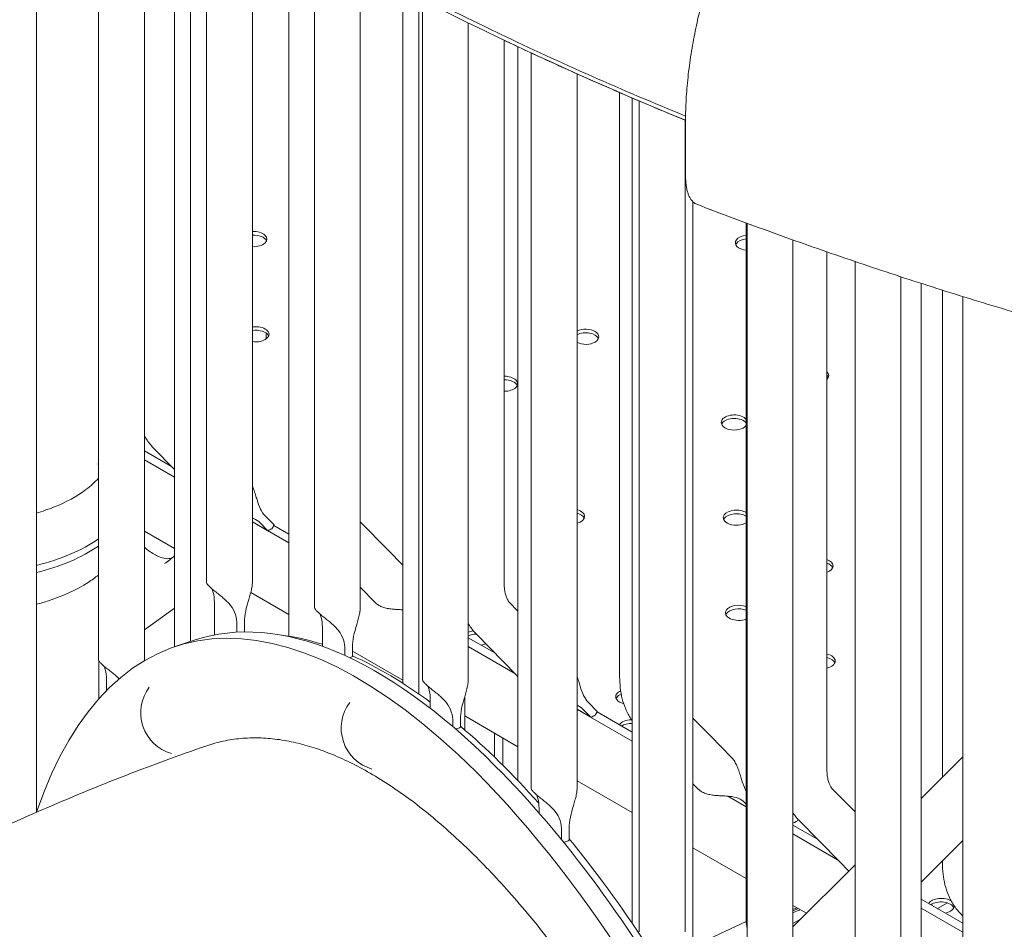
# Model space of a CAD drawing. Units: millimetres. Extents: x -16381 to 50577, y -2244 to 31504.
# Drawn here: x -9192 to -8741, y 23476 to 23891 of the extents above; entities that cross this region are included whole.
import ezdxf

# ---------------------------------------------------------------- set-up
doc = ezdxf.new("R2010")
doc.units = ezdxf.units.MM

# ---------------------------------------------------------------- blocks, each defined once
blk = doc.blocks.new('A$C36352C69')
at = {"color": 0, "linetype": 'Continuous', "lineweight": 0, "extrusion": (-5.55112e-17, 0.816497, 0.57735)}
for p, q in [((9710.5, 60274.8), (9710.5, 60753.73)), ((9738.85, 60733.68), (9738.85, 60344.73)), ((9759.85, 60719.62), (9759.85, 60344.69)), ((9773.66, 60350.47), (9773.66, 60710.71)), ((9780.91, 60706.13), (9780.91, 60352.89)), ((9788.2, 60380.05), (9788.2, 60701.6)), ((9809.2, 60380), (9809.2, 60688.91)), ((9825.81, 60355.34), (9825.81, 60679.24)), ((9837.55, 60672.6), (9837.55, 60368.54)), ((9858.55, 60661.08), (9858.55, 60368.5)), ((9877.96, 60333.81), (9877.96, 60650.83)), ((9885.25, 60647.08), (9885.25, 60328.93)), ((9886.9, 60646.23), (9886.9, 60335.52)), ((9907.9, 60635.74), (9907.9, 60335.48)), ((9924.33, 60379.41), (9924.33, 60627.8)), ((9930.61, 60289.27), (9930.61, 60624.83)), ((9936.6, 60285.82), (9936.6, 60622.03)), ((9957.6, 60285.78), (9957.6, 60612.45)), ((9977.08, 60603.88), (9977.08, 60336.83)), ((9982.76, 60224.18), (9982.76, 60601.44)), ((9985.95, 60220.14), (9985.95, 60600.07)), ((10006.95, 60220.1), (10006.95, 60591.31)), ((10007.22, 60565.72), (10007.22, 60589.15)), ((10010.58, 60553.94), (10010.58, 60180.22)), ((10034.91, 60225.34), (10034.91, 60544.28)), ((10035.3, 60544.14), (10035.3, 60132.95)), ((9815.52, 60536.35), (9815.52, 60535.82)), ((10056.3, 60536.51), (10056.3, 60132.9)), ((10071.83, 60531.04), (10071.83, 60294.25)), ((10084.65, 59998.93), (10084.65, 60526.64)), ((10105.65, 59998.89), (10105.65, 60519.65)), ((10114.91, 60516.65), (10114.91, 59919.19)), ((10124.59, 60513.56), (10124.59, 60290.74)), ((10134, 60510.62), (10134, 59380.85)), ((9815.52, 60493.9), (9815.52, 60491.23)), ((9773.66, 60431.55), (9763.9, 60441.52)), ((9772.28, 60432.96), (9759.85, 60440.13)), ((9773.66, 60428.08), (9759.85, 60436.05)), ((9819.12, 60406.19), (9814.98, 60410.42)), ((9816.25, 60403.55), (9809.2, 60407.62)), ((9825.81, 60397.97), (9809.2, 60407.56)), ((9812.7, 60407.17), (9816.25, 60403.55)), ((9825.81, 60402.05), (9819.01, 60405.98)), ((9858.55, 60407.7), (9871.25, 60394.74)), ((9759.85, 60403.39), (9773.66, 60395.42)), ((9772.43, 60391.14), (9772.75, 60391.3)), ((9871.25, 60394.74), (9877.96, 60387.88)), ((9858.55, 60377.68), (9865.64, 60370.44)), ((9808.45, 60375.33), (9825.81, 60365.31)), ((9791.84, 60355.88), (9791.84, 60370.99)), ((9926.62, 60370.92), (9930.61, 60366.85)), ((9773.66, 60368.13), (9759.85, 60358.27)), ((9802.15, 60360.67), (9802.15, 60357.15)), ((9805.61, 60357.26), (9805.61, 60361.84)), ((9841.19, 60359.48), (9841.19, 60350.72)), ((9911.62, 60356.23), (9929.99, 60337.46)), ((9773.96, 60350.57), (9782.62, 60353.46)), ((9919.99, 60347.67), (9907.9, 60354.66)), ((9929.19, 60338.29), (9907.9, 60350.57)), ((9851.5, 60349.17), (9851.5, 60346.49)), ((9854.96, 60350.33), (9854.96, 60346)), ((9854.96, 60348.48), (9877.96, 60335.2)), ((9739.06, 60344.17), (9739.06, 60326.78)), ((9929.99, 60337.46), (9930.61, 60336.83)), ((9742.49, 60330.44), (9742.49, 60335.67)), ((9890.54, 60326.46), (9890.54, 60322.34)), ((9906.25, 60327.63), (9906.25, 60312.53)), ((9962.69, 60325.13), (9966.83, 60320.9)), ((9963.96, 60318.26), (9957.6, 60321.94)), ((9982.76, 60307.35), (9957.6, 60321.88)), ((9963.96, 60318.26), (9960.41, 60321.89)), ((9982.76, 60311.44), (9966.73, 60320.69)), ((9900.85, 60316.15), (9900.85, 60313.94)), ((9904.31, 60317.31), (9904.31, 60313.67)), ((9906.25, 60318.87), (9930.61, 60304.8)), ((10018.75, 60309.57), (10010.58, 60317.92)), ((9919.92, 60310.98), (9919.92, 60300.03)), ((9923.67, 60308.81), (9923.67, 60296.35)), ((10028.17, 60299.95), (10018.75, 60309.57)), ((10114.91, 60281.06), (10134, 60300.15)), ((9957.6, 60289.22), (9982.76, 60274.69)), ((10013.15, 60285.28), (10010.58, 60287.9)), ((10084.65, 60275.01), (10074.13, 60285.76)), ((10034.91, 60277.25), (10026.34, 60282.2)), ((10034.91, 60277.3), (10026.45, 60282.19)), ((10034.16, 60279.31), (10034.91, 60278.55)), ((9940.24, 60276.76), (9940.24, 60274.48)), ((10077.49, 60252.3), (10059.12, 60271.07)), ((9950.55, 60266.45), (9950.55, 60262.21)), ((9954.01, 60262.02), (9954.01, 60267.61)), ((10067.5, 60262.51), (10056.3, 60268.98)), ((10076.69, 60253.12), (10056.3, 60264.9)), ((10114.91, 60242.88), (10134, 60261.96)), ((10010.58, 60258.63), (10034.91, 60244.59)), ((10081.78, 60247.93), (10077.49, 60252.3)), ((10124.59, 60252.55), (10124.59, 60251.67)), ((10056.3, 60222.45), (10084.65, 60250.8)), ((10134, 60224.12), (10114.91, 60235.14)), ((10126.86, 60233.4), (10122.39, 60230.82)), ((10056.3, 60232.24), (10062.5, 60228.65)), ((10056.3, 60230.37), (10058.08, 60231.21)), ((10057.91, 60229.56), (10056.3, 60228.8)), ((10056.45, 60229.77), (10058.72, 60230.84)), ((10134, 60220.04), (10114.91, 60231.06)), ((10034.92, 60224.93), (10010.58, 60213.43)), ((10059.81, 60225.96), (10056.3, 60223.93)), ((10134, 60227.34), (10132.87, 60228.49))]:
    blk.add_line(p, q, dxfattribs=at)
at = {"color": 0, "linetype": 'Continuous', "lineweight": 0, "extrusion": (-2.34618e-17, 1.11022e-16, -1)}
for centre, start, end in [((-9777.66, 60320.33), 286.2655, 36.8491), ((-9869.27, 60313.3), 286.1259, 36.9888)]:
    blk.add_arc(centre, 19.48, start, end, dxfattribs=at)
at = {"color": 0, "linetype": 'Continuous', "lineweight": 0}
for centre, major_axis, ratio, start_param, end_param in [((10840.2, 61269.7), (1440.46, 0), 0.57735, -2.618665, -2.187424), ((9809.82, 60536.9), (6, 0), 0.57735, -1.67502, 1.67502), ((9809.82, 60536.9), (6, 0), 0.57735, -1.67502, 1.67502), ((10035.96, 60535.19), (-6, 0), 0.57735, -0.392699, 1.395488), ((10035.96, 60535.19), (-6, 0), 0.57735, -0.392699, 1.395488), ((10035.96, 60535.19), (-6, 0), 0.57735, -1.395488, -0.392699), ((10035.96, 60535.19), (-6, 0), 0.57735, -1.395488, -0.392699), ((9810.81, 60493.38), (6, 0), 0.57735, -1.843179, 1.843179), ((9810.81, 60493.38), (6, 0), 0.57735, -1.843179, 1.843179), ((9961.57, 60492.24), (6, 0), 0.57735, -2.293686, 2.293686), ((9961.57, 60492.24), (6, 0), 0.57735, -2.293686, 2.293686), ((9924.38, 60470.77), (6, 0), 0.57735, -1.578087, 1.578087), ((9924.38, 60470.77), (6, 0), 0.57735, -1.578087, 1.578087), ((10066.65, 60474.52), (6, 0), 0.57735, -0.526869, 0.526869), ((10066.65, 60474.52), (6, 0), 0.57735, -0.526869, 0.526869), ((10029.45, 60453.05), (-6, 0), 0.57735, -0.392699, 2.712628), ((10029.45, 60453.05), (-6, 0), 0.57735, -0.392699, 2.712628), ((10029.45, 60453.05), (-6, 0), 0.57735, -2.712628, -0.392699), ((10029.45, 60453.05), (-6, 0), 0.57735, -2.712628, -0.392699), ((9955.07, 60410.1), (6, 0), 0.57735, -1.134866, 1.134866), ((9955.07, 60410.1), (6, 0), 0.57735, -1.134866, 1.134866), ((10030.44, 60409.53), (-6, 0), 0.57735, -0.392699, 2.41044), ((10030.44, 60409.53), (-6, 0), 0.57735, -0.392699, 2.41044), ((10030.44, 60409.53), (-6, 0), 0.57735, -2.41044, -0.392699), ((10030.44, 60409.53), (-6, 0), 0.57735, -2.41044, -0.392699), ((9810.67, 60408.75), (7.5, 7.35), 0.806079, -1.349302, -1.154798), ((10068.63, 60387.48), (6, 0), 0.57735, -1.006996, 1.006996), ((10068.63, 60387.48), (6, 0), 0.57735, -1.006996, 1.006996), ((10031.43, 60366.01), (-6, 0), 0.57735, -2.188805, -0.392699), ((10031.43, 60366.01), (-6, 0), 0.57735, -2.188805, -0.392699), ((10031.43, 60366.01), (-6, 0), 0.57735, -0.392699, 2.188805), ((10031.43, 60366.01), (-6, 0), 0.57735, -0.392699, 2.188805), ((9911.81, 60354.48), (-6, 0), 0.57735, -1.297951, -0.861307), ((9911.81, 60354.48), (-6, 0), 0.57735, -1.297951, -0.861307), ((9911.81, 60354.48), (6, 0), 0.57735, -1.224162, -0.833762), ((9911.81, 60354.48), (6, 0), 0.57735, -1.224162, -0.833762), ((10069.62, 60343.96), (6, 0), 0.57735, -1.192421, 1.192421), ((10069.62, 60343.96), (6, 0), 0.57735, -1.192421, 1.192421), ((9981.27, 60327.66), (-6, 0), 0.57735, -0.392699, 1.17219), ((9981.27, 60327.66), (-6, 0), 0.57735, -0.392699, 1.17219), ((9981.27, 60327.66), (-6, 0), 0.57735, -0.90181, -0.392699), ((9981.27, 60327.66), (-6, 0), 0.57735, -0.90181, -0.392699), ((9982.52, 60313.66), (-6, 0), 0.57735, -1.572382, -0.346634), ((9982.52, 60313.66), (-6, 0), 0.57735, -1.572382, -0.346634), ((10053.23, 60272.83), (6, 0), 0.57735, -1.03368, -0.40584), ((10053.23, 60272.83), (6, 0), 0.57735, -1.03368, -0.40584), ((10123.94, 60232.01), (-6, 0), 0.57735, -2.488134, -0.346634), ((10123.94, 60232.01), (-6, 0), 0.57735, -2.488134, -0.346634), ((10123.94, 60232.01), (6, 0), 0.57735, -1.224162, 0.025918), ((10123.94, 60232.01), (6, 0), 0.57735, -1.224162, 0.025918)]:
    blk.add_ellipse(centre, major_axis=major_axis, ratio=ratio, start_param=start_param, end_param=end_param, dxfattribs=at)
at = {"color": 0, "linetype": 'Continuous', "lineweight": 0, "extrusion": (-7.82945e-17, -2.77556e-16, -1)}
blk.add_ellipse((10840.2, 61271.64), major_axis=(-1440.46, 0), ratio=0.57735, start_param=-0.954177, end_param=-0.880148, dxfattribs=at)
at = {"color": 0, "linetype": 'Continuous', "lineweight": 0, "extrusion": (1.60247e-17, -5.55112e-17, -1)}
blk.add_ellipse((9809.82, 60535.27), major_axis=(6, 0), ratio=0.57735, start_param=-1.67502, end_param=-0.237941, dxfattribs=at)
blk.add_ellipse((9809.82, 60535.27), major_axis=(6, 0), ratio=0.57735, start_param=-1.67502, end_param=-0.237941, dxfattribs=at)
at = {"color": 0, "linetype": 'Continuous', "lineweight": 0, "extrusion": (4.27325e-17, -1.11022e-16, -1)}
blk.add_ellipse((10035.96, 60533.55), major_axis=(-6, 0), ratio=0.57735, start_param=0.392699, end_param=1.395488, dxfattribs=at)
blk.add_ellipse((10035.96, 60533.55), major_axis=(-6, 0), ratio=0.57735, start_param=0.392699, end_param=1.395488, dxfattribs=at)
at = {"color": 0, "linetype": 'Continuous', "lineweight": 0, "extrusion": (1.27786e-17, 5.55112e-17, -1)}
for centre in [(10035.96, 60533.55), (10035.96, 60533.55), (10031.43, 60364.37), (10031.43, 60364.37)]:
    blk.add_ellipse(centre, major_axis=(-6, 0), ratio=0.57735, start_param=0.237941, end_param=0.392699, dxfattribs=at)
at = {"color": 0, "linetype": 'Continuous', "lineweight": 0, "extrusion": (-6.61943e-17, -6.67475e-33, -1)}
blk.add_ellipse((9810.81, 60491.75), major_axis=(6, 0), ratio=0.57735, start_param=-1.843179, end_param=-0.237941, dxfattribs=at)
blk.add_ellipse((9810.81, 60491.75), major_axis=(6, 0), ratio=0.57735, start_param=-1.843179, end_param=-0.237941, dxfattribs=at)
at = {"color": 0, "linetype": 'Continuous', "lineweight": 0, "extrusion": (-5.92991e-17, 1.66533e-16, -1)}
blk.add_ellipse((9961.57, 60490.61), major_axis=(6, 0), ratio=0.57735, start_param=-2.293686, end_param=-0.237941, dxfattribs=at)
blk.add_ellipse((9961.57, 60490.61), major_axis=(6, 0), ratio=0.57735, start_param=-2.293686, end_param=-0.237941, dxfattribs=at)
at = {"color": 0, "linetype": 'Continuous', "lineweight": 0, "extrusion": (-4.58296e-17, 1.66533e-16, -1)}
blk.add_ellipse((9924.38, 60469.13), major_axis=(6, 0), ratio=0.57735, start_param=-1.578087, end_param=-0.237941, dxfattribs=at)
blk.add_ellipse((9924.38, 60469.13), major_axis=(6, 0), ratio=0.57735, start_param=-1.578087, end_param=-0.237941, dxfattribs=at)
at = {"color": 0, "linetype": 'Continuous', "lineweight": 0, "extrusion": (3.41449e-17, 5.55112e-17, -1)}
blk.add_ellipse((10066.65, 60472.89), major_axis=(6, 0), ratio=0.57735, start_param=-0.526869, end_param=-0.237941, dxfattribs=at)
blk.add_ellipse((10066.65, 60472.89), major_axis=(6, 0), ratio=0.57735, start_param=-0.526869, end_param=-0.237941, dxfattribs=at)
at = {"color": 0, "linetype": 'Continuous', "lineweight": 0, "extrusion": (-2.13663e-17, -2.77556e-16, -1)}
blk.add_ellipse((10029.45, 60451.41), major_axis=(-6, 0), ratio=0.57735, start_param=0.392699, end_param=2.712628, dxfattribs=at)
blk.add_ellipse((10029.45, 60451.41), major_axis=(-6, 0), ratio=0.57735, start_param=0.392699, end_param=2.712628, dxfattribs=at)
at = {"color": 0, "linetype": 'Continuous', "lineweight": 0, "extrusion": (1.00339e-16, 2.22045e-16, -1)}
blk.add_ellipse((10029.45, 60451.41), major_axis=(-6, 0), ratio=0.57735, start_param=0.237941, end_param=0.392699, dxfattribs=at)
blk.add_ellipse((10029.45, 60451.41), major_axis=(-6, 0), ratio=0.57735, start_param=0.237941, end_param=0.392699, dxfattribs=at)
at = {"color": 0, "linetype": 'Continuous', "lineweight": 0, "extrusion": (-5.78115e-17, 5.55112e-17, -1)}
blk.add_ellipse((9681.7, 60438.04), major_axis=(57.5, 0), ratio=0.57735, start_param=0.111083, end_param=0.125748, dxfattribs=at)
at = {"color": 0, "linetype": 'Continuous', "lineweight": 0, "extrusion": (6.82898e-17, -2.22045e-16, -1)}
blk.add_ellipse((9955.07, 60408.47), major_axis=(6, 0), ratio=0.57735, start_param=-1.134866, end_param=-0.237941, dxfattribs=at)
blk.add_ellipse((9955.07, 60408.47), major_axis=(6, 0), ratio=0.57735, start_param=-1.134866, end_param=-0.237941, dxfattribs=at)
at = {"color": 0, "linetype": 'Continuous', "lineweight": 0, "extrusion": (-1.06831e-17, 1.11022e-16, -1)}
blk.add_ellipse((10030.44, 60407.89), major_axis=(-6, 0), ratio=0.57735, start_param=0.237941, end_param=0.392699, dxfattribs=at)
blk.add_ellipse((10030.44, 60407.89), major_axis=(-6, 0), ratio=0.57735, start_param=0.237941, end_param=0.392699, dxfattribs=at)
at = {"color": 0, "linetype": 'Continuous', "lineweight": 0, "extrusion": (-1.06831e-17, -5.55112e-17, -1)}
blk.add_ellipse((10030.44, 60407.89), major_axis=(-6, 0), ratio=0.57735, start_param=0.392699, end_param=2.41044, dxfattribs=at)
blk.add_ellipse((10030.44, 60407.89), major_axis=(-6, 0), ratio=0.57735, start_param=0.392699, end_param=2.41044, dxfattribs=at)
at = {"color": 0, "linetype": 'Continuous', "lineweight": 0, "extrusion": (8.31974e-17, -1.54574e-16, -1)}
blk.add_ellipse((9810.67, 60408.75), major_axis=(11.74, 2.04), ratio=0.553381, start_param=0.985424, end_param=1.174216, dxfattribs=at)
at = {"color": 0, "linetype": 'Continuous', "lineweight": 0, "extrusion": (-1.13586e-16, -5.55111e-17, -1)}
blk.add_ellipse((9681.7, 60427.42), major_axis=(-74.54, 0), ratio=0.57735, start_param=-2.444447, end_param=-1.967394, dxfattribs=at)
at = {"color": 0, "linetype": 'Continuous', "lineweight": 0, "extrusion": (4.57738e-17, -6.36028e-24, -1)}
blk.add_ellipse((9681.7, 60424.16), major_axis=(-74.54, 0), ratio=0.57735, start_param=-2.444447, end_param=-1.967394, dxfattribs=at)
at = {"color": 0, "linetype": 'Continuous', "lineweight": 0, "extrusion": (1.11022e-16, 2.22045e-16, -1)}
blk.add_ellipse((10068.63, 60385.85), major_axis=(6, 0), ratio=0.57735, start_param=-1.006996, end_param=-0.237941, dxfattribs=at)
blk.add_ellipse((10068.63, 60385.85), major_axis=(6, 0), ratio=0.57735, start_param=-1.006996, end_param=-0.237941, dxfattribs=at)
at = {"color": 0, "linetype": 'Continuous', "lineweight": 0, "extrusion": (5.26578e-16, 3.51154e-16, -1)}
blk.add_ellipse((9911.58, 59937.92), major_axis=(-137.61, 412.66), ratio=0.408386, start_param=-0.492963, end_param=0.684774, dxfattribs=at)
at = {"color": 0, "linetype": 'Continuous', "lineweight": 0, "extrusion": (2.63277e-16, 2.63348e-16, -1)}
blk.add_ellipse((9920.24, 59940.8), major_axis=(-137.61, 412.66), ratio=0.408386, start_param=0, end_param=0.684774, dxfattribs=at)
at = {"color": 0, "linetype": 'Continuous', "lineweight": 0, "extrusion": (-2.13663e-17, -5.55112e-17, -1)}
blk.add_ellipse((10031.43, 60364.37), major_axis=(-6, 0), ratio=0.57735, start_param=0.392699, end_param=2.188805, dxfattribs=at)
blk.add_ellipse((10031.43, 60364.37), major_axis=(-6, 0), ratio=0.57735, start_param=0.392699, end_param=2.188805, dxfattribs=at)
at = {"color": 0, "linetype": 'Continuous', "lineweight": 0, "extrusion": (3.68638e-16, 2.98421e-16, -1)}
blk.add_ellipse((9924.44, 59942.45), major_axis=(-136.77, 410.31), ratio=0.408248, start_param=0.193134, end_param=0.28952, dxfattribs=at)
at = {"color": 0, "linetype": 'Continuous', "lineweight": 0, "extrusion": (-4.65204e-17, 1.66533e-16, -1)}
blk.add_ellipse((9911.81, 60352.85), major_axis=(6, 0), ratio=0.57735, start_param=-2.280286, end_param=-1.615394, dxfattribs=at)
blk.add_ellipse((9911.81, 60352.85), major_axis=(6, 0), ratio=0.57735, start_param=-2.280286, end_param=-1.615394, dxfattribs=at)
at = {"color": 0, "linetype": 'Continuous', "lineweight": 0, "extrusion": (-8.77708e-17, 2.63313e-16, -1)}
blk.add_ellipse((9924.44, 59942.45), major_axis=(-136.77, 410.31), ratio=0.408248, start_param=0.357609, end_param=0.527286, dxfattribs=at)
at = {"color": 0, "linetype": 'Continuous', "lineweight": 0, "extrusion": (6.40988e-17, 1.11022e-16, -1)}
blk.add_ellipse((10069.62, 60342.33), major_axis=(6, 0), ratio=0.57735, start_param=-1.192421, end_param=-0.237941, dxfattribs=at)
blk.add_ellipse((10069.62, 60342.33), major_axis=(6, 0), ratio=0.57735, start_param=-1.192421, end_param=-0.237941, dxfattribs=at)
at = {"color": 0, "linetype": 'Continuous', "lineweight": 0, "extrusion": (2.13663e-17, 1.66533e-16, -1)}
blk.add_ellipse((9981.27, 60326.03), major_axis=(-6, 0), ratio=0.57735, start_param=0.392699, end_param=0.95585, dxfattribs=at)
blk.add_ellipse((9981.27, 60326.03), major_axis=(-6, 0), ratio=0.57735, start_param=0.392699, end_param=0.95585, dxfattribs=at)
at = {"color": 0, "linetype": 'Continuous', "lineweight": 0, "extrusion": (4.27325e-17, 1.11022e-16, -1)}
blk.add_ellipse((9981.27, 60326.03), major_axis=(-6, 0), ratio=0.57735, start_param=0.237941, end_param=0.392699, dxfattribs=at)
blk.add_ellipse((9981.27, 60326.03), major_axis=(-6, 0), ratio=0.57735, start_param=0.237941, end_param=0.392699, dxfattribs=at)
at = {"color": 0, "linetype": 'Continuous', "lineweight": 0, "extrusion": (7.2536e-17, 6.89447e-17, -1)}
blk.add_ellipse((9958.39, 60323.47), major_axis=(11.74, 2.04), ratio=0.553381, start_param=0.985424, end_param=1.174216, dxfattribs=at)
at = {"color": 0, "linetype": 'Continuous', "lineweight": 0, "extrusion": (1.19834e-16, 1.95e-16, -1)}
blk.add_ellipse((9958.39, 60323.47), major_axis=(-7.5, -7.35), ratio=0.806079, start_param=-1.986794, end_param=-1.79229, dxfattribs=at)
at = {"color": 0, "linetype": 'Continuous', "lineweight": 0, "extrusion": (-3.78791e-18, 1.66533e-16, -1)}
blk.add_ellipse((9982.52, 60312.02), major_axis=(6, 0), ratio=0.57735, start_param=-2.44781, end_param=-1.530597, dxfattribs=at)
blk.add_ellipse((9982.52, 60312.02), major_axis=(6, 0), ratio=0.57735, start_param=-2.44781, end_param=-1.530597, dxfattribs=at)
at = {"color": 0, "linetype": 'Continuous', "lineweight": 0, "extrusion": (1.14102e-16, 9.65479e-17, -1)}
blk.add_ellipse((9924.44, 59942.45), major_axis=(136.77, -410.31), ratio=0.408248, start_param=-2.550108, end_param=-2.384375, dxfattribs=at)
at = {"color": 0, "linetype": 'Continuous', "lineweight": 0, "extrusion": (3.51036e-16, 3.51131e-16, -1)}
blk.add_ellipse((9911.58, 59937.92), major_axis=(137.61, -412.66), ratio=0.408386, start_param=-2.456818, end_param=0.235696, dxfattribs=at)
at = {"color": 0, "linetype": 'Continuous', "lineweight": 0, "extrusion": (4.91479e-16, 2.80933e-16, -1)}
blk.add_ellipse((9920.24, 59940.8), major_axis=(137.61, -412.66), ratio=0.408386, start_param=-2.456818, end_param=-1.60013, dxfattribs=at)
at = {"color": 0, "linetype": 'Continuous', "lineweight": 0, "extrusion": (2.13663e-17, 1.11022e-16, -1)}
blk.add_ellipse((10053.23, 60271.2), major_axis=(6, 0), ratio=0.57735, start_param=-1.03368, end_param=-0.970909, dxfattribs=at)
blk.add_ellipse((10053.23, 60271.2), major_axis=(6, 0), ratio=0.57735, start_param=-1.03368, end_param=-0.970909, dxfattribs=at)
at = {"color": 0, "linetype": 'Continuous', "lineweight": 0, "extrusion": (1.84319e-16, 2.36981e-16, -1)}
blk.add_ellipse((9924.44, 59942.45), major_axis=(136.77, -410.31), ratio=0.408248, start_param=-2.319717, end_param=-2.152437, dxfattribs=at)
at = {"color": 0, "linetype": 'Continuous', "lineweight": 0, "extrusion": (-1.65666e-17, -1.66533e-16, -1)}
blk.add_ellipse((10123.94, 60230.37), major_axis=(6, 0), ratio=0.57735, start_param=-2.44781, end_param=-0.237941, dxfattribs=at)
blk.add_ellipse((10123.94, 60230.37), major_axis=(6, 0), ratio=0.57735, start_param=-2.44781, end_param=-0.237941, dxfattribs=at)
at = {"color": 0, "linetype": 'Continuous', "lineweight": 0, "extrusion": (1.09743e-15, -1.67839e-15, -1)}
blk.add_ellipse((10052.21, 60227.32), major_axis=(5.28, 2.86), ratio=0.039078, start_param=-0.66247, end_param=-0.61602, dxfattribs=at)
at = {"color": 0, "linetype": 'Continuous', "lineweight": 0, "extrusion": (2.08883e-15, -3.91907e-15, -1)}
blk.add_ellipse((10062.15, 60232.01), major_axis=(-5.28, -2.86), ratio=0.039078, start_param=-1.032441, end_param=-0.61602, dxfattribs=at)
at = {"color": 0, "linetype": 'Continuous', "lineweight": 0}
for points, knots in [([(9393.82, 61230.07), (9399.35, 61183.07), (9411.51, 61136.43), (9448.49, 61045.37), (9473.31, 61000.94), (9534.66, 60915.44), (9571.19, 60874.37), (9654.87, 60796.49), (9702.02, 60759.68), (9805.65, 60691.14), (9862.14, 60659.41), (9922.58, 60630.57)], [2.424047, 2.424047, 2.424047, 2.424047, 2.5865061, 2.5865061, 2.7489653, 2.7489653, 2.9114245, 2.9114245, 3.0738836, 3.0738836, 3.2363428, 3.2363428, 3.2363428, 3.2363428]), ([(10007.22, 60589.15), (10007.21, 60589.89), (10007.2, 60590.63), (10007.2, 60591.37), (10007.2, 60592.83), (10007.22, 60594.34), (10007.31, 60597.47), (10007.38, 60599.07), (10007.56, 60602.36), (10007.68, 60604.04), (10007.96, 60607.46), (10008.13, 60609.19), (10008.51, 60612.7), (10008.72, 60614.46), (10009.2, 60618.01), (10009.46, 60619.79), (10010.02, 60623.33), (10010.31, 60625.09), (10010.95, 60628.58), (10011.28, 60630.31), (10011.96, 60633.69), (10012.33, 60635.43), (10013.13, 60638.97), (10013.55, 60640.78), (10014.45, 60644.43), (10014.92, 60646.28), (10015.92, 60650), (10016.44, 60651.87), (10017.53, 60655.6), (10018.09, 60657.47), (10019.25, 60661.17), (10019.85, 60663.01), (10021.06, 60666.63), (10021.68, 60668.42), (10022.94, 60671.92), (10023.57, 60673.63), (10024.84, 60676.97), (10025.5, 60678.67), (10026.88, 60682.09), (10027.6, 60683.82), (10029.08, 60687.29), (10029.84, 60689.02), (10031.4, 60692.48), (10032.2, 60694.2), (10033.82, 60697.59), (10034.65, 60699.27), (10036.32, 60702.57), (10037.16, 60704.19), (10038.86, 60707.35), (10039.7, 60708.89), (10041.39, 60711.87), (10042.23, 60713.31), (10043.89, 60716.09), (10044.74, 60717.49), (10046.5, 60720.27), (10047.4, 60721.66), (10048.35, 60723.09), (10048.39, 60723.14), (10048.42, 60723.19)], [-2.805903, -2.805903, -2.805903, -2.805903, 0, 0, 0, 5.551303, 5.551303, 11.102607, 11.102607, 16.65391, 16.65391, 22.205213, 22.205213, 27.756517, 27.756517, 33.30782, 33.30782, 38.859123, 38.859123, 44.410427, 44.410427, 49.967611, 49.967611, 55.524796, 55.524796, 61.081981, 61.081981, 66.639165, 66.639165, 72.19635, 72.19635, 77.753535, 77.753535, 83.310719, 83.310719, 88.867904, 88.867904, 94.432836, 94.432836, 99.997767, 99.997767, 105.562699, 105.562699, 111.12763, 111.12763, 116.692562, 116.692562, 122.257493, 122.257493, 127.822425, 127.822425, 133.387356, 133.387356, 138.959824, 138.959824, 144.532291, 144.532291, 144.744444, 144.744444, 144.744444, 144.744444]), ([(9922.58, 60628.64), (9930.01, 60625.09), (9937.5, 60621.59), (9952.6, 60614.68), (9960.2, 60611.26), (9975.53, 60604.53), (9983.25, 60601.2), (9996.39, 60595.66), (10001.78, 60593.42), (10007.2, 60591.2)], [3.2363428, 3.2363428, 3.2363428, 3.2363428, 3.25632017, 3.25632017, 3.27629754, 3.27629754, 3.2962749, 3.2962749, 3.31006403, 3.31006403, 3.31006403, 3.31006403]), ([(10012.34, 60552.81), (10012.03, 60552.93), (10011.74, 60553.08), (10011.15, 60553.45), (10010.84, 60553.69), (10010.23, 60554.29), (10009.93, 60554.64), (10009.39, 60555.42), (10009.14, 60555.85), (10008.69, 60556.78), (10008.49, 60557.27), (10008.15, 60558.28), (10007.99, 60558.84), (10007.71, 60560.05), (10007.59, 60560.7), (10007.4, 60562.07), (10007.33, 60562.79), (10007.24, 60564.25), (10007.22, 60564.99), (10007.22, 60565.72)], [-24.574147, -24.574147, -24.574147, -24.574147, -22.211329, -22.211329, -19.433445, -19.433445, -16.655561, -16.655561, -13.877678, -13.877678, -11.099794, -11.099794, -8.324845, -8.324845, -5.549897, -5.549897, -2.774948, -2.774948, 0, 0, 0, 0]), ([(10012.34, 60552.81), (10023.1, 60548.66), (10033.95, 60544.6), (10055.83, 60536.64), (10066.85, 60532.74), (10089.07, 60525.11), (10100.26, 60521.38), (10122.81, 60514.09), (10134.16, 60510.53), (10157.02, 60503.58), (10168.52, 60500.19), (10180.1, 60496.89)], [3.3386521, 3.3386521, 3.3386521, 3.3386521, 3.3645552, 3.3645552, 3.3904584, 3.3904584, 3.4163615, 3.4163615, 3.4422646, 3.4422646, 3.4681677, 3.4681677, 3.4681677, 3.4681677]), ([(9763.9, 60441.52), (9762.72, 60442.73), (9761.66, 60444.06), (9760.43, 60445.94), (9760.13, 60446.43), (9759.85, 60446.93)], [2.5161076, 2.5161076, 2.5161076, 2.5161076, 2.6412046, 2.6412046, 2.6841034, 2.6841034, 2.6841034, 2.6841034]), ([(9738.85, 60427.55), (9737.2, 60425.75), (9735.29, 60424.03), (9729.01, 60419.28), (9724, 60416.53), (9715.85, 60413.31), (9713.22, 60412.42), (9710.5, 60411.64)], [1.2724804, 1.2724804, 1.2724804, 1.2724804, 1.4380229, 1.4380229, 1.7556457, 1.7556457, 1.8963909, 1.8963909, 1.8963909, 1.8963909]), ([(9814.98, 60410.42), (9814.22, 60411.19), (9813.51, 60412.23), (9812.3, 60414.74), (9811.8, 60416.22), (9811.12, 60418.41), (9810.89, 60419.19), (9810.39, 60420.78), (9810.12, 60421.6), (9809.65, 60422.88), (9809.44, 60423.41), (9809.2, 60423.94)], [2.446116, 2.446116, 2.446116, 2.446116, 2.994914, 2.994914, 3.543712, 3.543712, 3.786923, 3.786923, 4.030133, 4.030133, 4.198423, 4.198423, 4.198423, 4.198423]), ([(9809.2, 60409.3), (9809.4, 60409.23), (9809.59, 60409.16), (9810.95, 60408.62), (9811.94, 60407.95), (9812.7, 60407.17)], [1.8139028, 1.8139028, 1.8139028, 1.8139028, 1.9034855, 1.9034855, 2.4544056, 2.4544056, 2.4544056, 2.4544056]), ([(9759.85, 60395.97), (9760.3, 60395.59), (9760.75, 60395.22), (9762.88, 60393.59), (9764.52, 60392.6), (9767.43, 60391.29), (9768.7, 60390.96), (9770.79, 60390.71), (9771.53, 60390.82), (9772.2, 60391.04), (9772.31, 60391.09), (9772.43, 60391.14)], [1.3326991, 1.3326991, 1.3326991, 1.3326991, 1.4062773, 1.4062773, 1.6814197, 1.6814197, 1.9487907, 1.9487907, 2.2387614, 2.2387614, 2.3086114, 2.3086114, 2.3086114, 2.3086114]), ([(9738.85, 60383.29), (9737.38, 60382.12), (9735.8, 60381), (9728.89, 60376.55), (9722.75, 60373.72), (9714.22, 60370.95), (9712.38, 60370.41), (9710.5, 60369.92)], [1.4129725, 1.4129725, 1.4129725, 1.4129725, 1.5166019, 1.5166019, 1.844596, 1.844596, 1.9326194, 1.9326194, 1.9326194, 1.9326194]), ([(9788.2, 60380.05), (9788.2, 60379.98), (9788.22, 60379.89), (9788.34, 60379.58), (9788.49, 60379.33), (9788.95, 60378.73), (9789.25, 60378.4), (9789.61, 60378.04), (9789.97, 60377.68), (9790.4, 60377.28), (9791.37, 60376.45), (9791.91, 60376.01), (9793.05, 60375.12), (9793.64, 60374.65), (9794.81, 60373.72), (9795.39, 60373.25), (9796.53, 60372.27), (9797.15, 60371.7), (9798.29, 60370.54), (9798.81, 60369.94), (9800.19, 60368.13), (9800.95, 60366.73), (9801.93, 60363.75), (9802.15, 60362.17), (9802.15, 60360.67)], [-0.553483, -0.553483, -0.553483, -0.553483, -0.432392, -0.432392, -0.216196, -0.216196, 0, 0, 0, 0.216196, 0.216196, 0.432392, 0.432392, 0.648587, 0.648587, 0.864783, 0.864783, 1.108674, 1.108674, 1.352566, 1.352566, 1.903486, 1.903486, 2.454406, 2.454406, 2.454406, 2.454406]), ([(9805.61, 60361.84), (9805.61, 60363.33), (9805.79, 60365.04), (9806.5, 60368.57), (9807.03, 60370.4), (9807.77, 60372.91), (9808.02, 60373.76), (9808.49, 60375.46), (9808.71, 60376.31), (9809, 60377.77), (9809.11, 60378.46), (9809.19, 60379.43), (9809.2, 60379.72), (9809.2, 60380)], [2.446116, 2.446116, 2.446116, 2.446116, 2.994914, 2.994914, 3.543712, 3.543712, 3.786923, 3.786923, 4.030133, 4.030133, 4.245658, 4.245658, 4.338573, 4.338573, 4.338573, 4.338573]), ([(9924.33, 60379.41), (9924.33, 60378.44), (9924.38, 60377.54), (9924.58, 60375.9), (9924.71, 60375.16), (9925.05, 60373.85), (9925.24, 60373.29), (9925.64, 60372.34), (9925.85, 60371.95), (9926.25, 60371.34), (9926.45, 60371.1), (9926.62, 60370.92)], [3.1415927, 3.1415927, 3.1415927, 3.1415927, 3.2666897, 3.2666897, 3.3917867, 3.3917867, 3.5168837, 3.5168837, 3.6419807, 3.6419807, 3.7670777, 3.7670777, 3.7670777, 3.7670777]), ([(9791.84, 60370.99), (9791.84, 60372.49), (9791.65, 60374.03), (9791.14, 60375.95), (9790.97, 60376.47), (9790.78, 60376.96)], [-2.4544056, -2.4544056, -2.4544056, -2.4544056, -1.9034855, -1.9034855, -1.6770485, -1.6770485, -1.6770485, -1.6770485]), ([(9851.5, 60349.17), (9851.5, 60350.67), (9851.28, 60352.25), (9850.3, 60355.22), (9849.54, 60356.63), (9848.16, 60358.43), (9847.64, 60359.03), (9846.5, 60360.19), (9845.88, 60360.77), (9844.74, 60361.75), (9844.16, 60362.22), (9842.99, 60363.15), (9842.4, 60363.61), (9841.26, 60364.51), (9840.72, 60364.94), (9839.75, 60365.77), (9839.32, 60366.17), (9838.96, 60366.53), (9838.6, 60366.89), (9838.3, 60367.23), (9837.84, 60367.82), (9837.69, 60368.08), (9837.57, 60368.38), (9837.55, 60368.47), (9837.55, 60368.54)], [-2.454406, -2.454406, -2.454406, -2.454406, -1.903486, -1.903486, -1.352566, -1.352566, -1.108674, -1.108674, -0.864783, -0.864783, -0.648587, -0.648587, -0.432392, -0.432392, -0.216196, -0.216196, 0, 0, 0, 0.216196, 0.216196, 0.432392, 0.432392, 0.553483, 0.553483, 0.553483, 0.553483]), ([(9858.55, 60368.5), (9858.55, 60368.21), (9858.54, 60367.93), (9858.46, 60366.96), (9858.35, 60366.26), (9858.06, 60364.8), (9857.84, 60363.95), (9857.37, 60362.25), (9857.12, 60361.4), (9856.38, 60358.89), (9855.85, 60357.06), (9855.14, 60353.53), (9854.96, 60351.82), (9854.96, 60350.33)], [5.44589, 5.44589, 5.44589, 5.44589, 5.538805, 5.538805, 5.75433, 5.75433, 5.997541, 5.997541, 6.240751, 6.240751, 6.789549, 6.789549, 7.338347, 7.338347, 7.338347, 7.338347]), ([(9877.96, 60367.42), (9877.85, 60367.42), (9877.73, 60367.43), (9876.83, 60367.48), (9876.01, 60367.51), (9874.53, 60367.6), (9873.8, 60367.65), (9872.31, 60367.81), (9871.56, 60367.91), (9870.12, 60368.19), (9869.42, 60368.38), (9868.14, 60368.82), (9867.55, 60369.08), (9867.04, 60369.38), (9866.53, 60369.67), (9866.08, 60370.01), (9865.69, 60370.39), (9865.67, 60370.41), (9865.64, 60370.44)], [-1.144858, -1.144858, -1.144858, -1.144858, -1.108674, -1.108674, -0.864783, -0.864783, -0.648587, -0.648587, -0.432392, -0.432392, -0.216196, -0.216196, 0, 0, 0, 0.216196, 0.216196, 0.230453, 0.230453, 0.230453, 0.230453]), ([(9840.13, 60365.45), (9840.32, 60364.97), (9840.49, 60364.44), (9841, 60362.52), (9841.19, 60360.98), (9841.19, 60359.48)], [1.6770485, 1.6770485, 1.6770485, 1.6770485, 1.9034855, 1.9034855, 2.4544056, 2.4544056, 2.4544056, 2.4544056]), ([(9907.9, 60361.07), (9908.08, 60360.77), (9908.27, 60360.47), (9909.38, 60358.77), (9910.43, 60357.44), (9911.62, 60356.23)], [3.6157021, 3.6157021, 3.6157021, 3.6157021, 3.6419807, 3.6419807, 3.7670777, 3.7670777, 3.7670777, 3.7670777]), ([(9738.85, 60344.73), (9738.85, 60344.66), (9738.87, 60344.57), (9738.99, 60344.27), (9739.14, 60344.01), (9739.6, 60343.42), (9739.9, 60343.08), (9740.26, 60342.72), (9740.62, 60342.36), (9741.05, 60341.96), (9742.02, 60341.13), (9742.56, 60340.69), (9743.7, 60339.8), (9744.29, 60339.34), (9745.46, 60338.4), (9746.04, 60337.94), (9747.15, 60336.98), (9747.75, 60336.43), (9748.3, 60335.87)], [-0.553483, -0.553483, -0.553483, -0.553483, -0.432392, -0.432392, -0.216196, -0.216196, 0, 0, 0, 0.216196, 0.216196, 0.432392, 0.432392, 0.648587, 0.648587, 0.864783, 0.864783, 1.099006, 1.099006, 1.099006, 1.099006]), ([(9742.49, 60335.67), (9742.49, 60337.17), (9742.3, 60338.71), (9741.79, 60340.63), (9741.62, 60341.16), (9741.43, 60341.64)], [-2.4544056, -2.4544056, -2.4544056, -2.4544056, -1.9034855, -1.9034855, -1.6770485, -1.6770485, -1.6770485, -1.6770485]), ([(9957.6, 60336.95), (9957.86, 60336.23), (9958.12, 60335.45), (9958.6, 60333.9), (9958.83, 60333.13), (9959.51, 60330.93), (9960.01, 60329.46), (9961.22, 60326.95), (9961.94, 60325.91), (9962.69, 60325.13)], [5.766846, 5.766846, 5.766846, 5.766846, 5.997541, 5.997541, 6.240751, 6.240751, 6.789549, 6.789549, 7.338347, 7.338347, 7.338347, 7.338347]), ([(9900.85, 60316.15), (9900.85, 60317.65), (9900.63, 60319.23), (9899.65, 60322.2), (9898.89, 60323.61), (9897.51, 60325.41), (9896.99, 60326.01), (9895.85, 60327.17), (9895.23, 60327.75), (9894.09, 60328.73), (9893.51, 60329.2), (9892.34, 60330.13), (9891.75, 60330.59), (9890.61, 60331.49), (9890.07, 60331.92), (9889.1, 60332.75), (9888.67, 60333.15), (9888.31, 60333.51), (9887.95, 60333.87), (9887.65, 60334.21), (9887.19, 60334.8), (9887.04, 60335.06), (9886.92, 60335.36), (9886.9, 60335.45), (9886.9, 60335.52)], [-2.454406, -2.454406, -2.454406, -2.454406, -1.903486, -1.903486, -1.352566, -1.352566, -1.108674, -1.108674, -0.864783, -0.864783, -0.648587, -0.648587, -0.432392, -0.432392, -0.216196, -0.216196, 0, 0, 0, 0.216196, 0.216196, 0.432392, 0.432392, 0.553483, 0.553483, 0.553483, 0.553483]), ([(9889.48, 60332.43), (9889.67, 60331.95), (9889.84, 60331.42), (9890.35, 60329.5), (9890.54, 60327.96), (9890.54, 60326.46)], [1.6770485, 1.6770485, 1.6770485, 1.6770485, 1.9034855, 1.9034855, 2.4544056, 2.4544056, 2.4544056, 2.4544056]), ([(9907.9, 60335.48), (9907.9, 60335.19), (9907.89, 60334.91), (9907.81, 60333.94), (9907.7, 60333.24), (9907.41, 60331.78), (9907.19, 60330.93), (9906.72, 60329.23), (9906.47, 60328.38), (9905.73, 60325.87), (9905.2, 60324.04), (9904.49, 60320.51), (9904.31, 60318.8), (9904.31, 60317.31)], [5.44589, 5.44589, 5.44589, 5.44589, 5.538805, 5.538805, 5.75433, 5.75433, 5.997541, 5.997541, 6.240751, 6.240751, 6.789549, 6.789549, 7.338347, 7.338347, 7.338347, 7.338347]), ([(9982.76, 60316.79), (9982.57, 60317.05), (9982.39, 60317.32), (9981.29, 60319), (9980.52, 60320.49), (9979.21, 60323.56), (9978.69, 60325.14), (9977.86, 60328.38), (9977.57, 60330.04), (9977.18, 60333.4), (9977.08, 60335.1), (9977.08, 60336.83)], [2.6168895, 2.6168895, 2.6168895, 2.6168895, 2.6412046, 2.6412046, 2.7663016, 2.7663016, 2.8913986, 2.8913986, 3.0164956, 3.0164956, 3.1415927, 3.1415927, 3.1415927, 3.1415927]), ([(9902.14, 60312.84), (9902.31, 60312.89), (9902.48, 60312.94), (9903.22, 60313.19), (9903.78, 60313.41), (9904.3, 60313.67), (9904.31, 60313.67), (9904.31, 60313.67)], [31.170435, 31.170435, 31.170435, 31.170435, 31.748701, 31.748701, 33.728203, 33.728203, 33.736876, 33.736876, 33.736876, 33.736876]), ([(9788.39, 60305.27), (9790.83, 60306.11), (9793.35, 60306.81), (9798.52, 60307.92), (9801.19, 60308.32), (9806.61, 60308.82), (9809.37, 60308.91), (9814.94, 60308.77), (9817.75, 60308.55), (9823.39, 60307.81), (9826.22, 60307.29), (9831.85, 60305.99), (9834.65, 60305.21), (9840.17, 60303.42), (9843.02, 60302.38), (9848.88, 60299.97), (9851.87, 60298.6), (9857.98, 60295.54), (9861.09, 60293.85), (9867.39, 60290.15), (9870.57, 60288.14), (9876.96, 60283.82), (9880.18, 60281.52), (9886.6, 60276.64), (9889.8, 60274.07), (9896.16, 60268.71), (9899.31, 60265.93), (9905.53, 60260.2), (9908.59, 60257.25), (9911.58, 60254.26)], [2044.911979, 2044.911979, 2044.911979, 2044.911979, 2062.646042, 2062.646042, 2080.579621, 2080.579621, 2098.5132, 2098.5132, 2116.44678, 2116.44678, 2134.380359, 2134.380359, 2152.313938, 2152.313938, 2170.247014, 2170.247014, 2188.18009, 2188.18009, 2206.113166, 2206.113166, 2224.046242, 2224.046242, 2241.979319, 2241.979319, 2259.912395, 2259.912395, 2277.845471, 2277.845471, 2295.778547, 2295.778547, 2295.778547, 2295.778547]), ([(9788.39, 60305.27), (9761.88, 60296.13), (9735.8, 60285.91), (9684.61, 60263.44), (9659.5, 60251.21), (9610.31, 60224.87), (9586.23, 60210.77), (9539.19, 60180.84), (9516.23, 60165.01), (9489.42, 60145.07), (9485, 60141.73), (9480.6, 60138.36)], [0.0115748, 0.0115748, 0.0115748, 0.0115748, 0.1112763, 0.1112763, 0.2109777, 0.2109777, 0.3106792, 0.3106792, 0.4103806, 0.4103806, 0.430201, 0.430201, 0.430201, 0.430201]), ([(10034.91, 60284.6), (10034.72, 60284.92), (10034.54, 60285.27), (10033.76, 60286.88), (10033.26, 60288.35), (10032.58, 60290.55), (10032.35, 60291.32), (10031.86, 60292.91), (10031.59, 60293.74), (10031.06, 60295.16), (10030.78, 60295.85), (10030.14, 60297.19), (10029.78, 60297.84), (10029.01, 60299), (10028.61, 60299.51), (10028.17, 60299.95)], [2.838034, 2.838034, 2.838034, 2.838034, 2.994914, 2.994914, 3.543712, 3.543712, 3.786923, 3.786923, 4.030133, 4.030133, 4.245658, 4.245658, 4.461182, 4.461182, 4.661777, 4.661777, 4.661777, 4.661777]), ([(10074.13, 60285.76), (10073.95, 60285.94), (10073.76, 60286.18), (10073.35, 60286.79), (10073.14, 60287.18), (10072.74, 60288.13), (10072.55, 60288.69), (10072.22, 60290), (10072.08, 60290.74), (10071.89, 60292.38), (10071.83, 60293.28), (10071.83, 60294.25)], [2.5161076, 2.5161076, 2.5161076, 2.5161076, 2.6412046, 2.6412046, 2.7663016, 2.7663016, 2.8913986, 2.8913986, 3.0164956, 3.0164956, 3.1415927, 3.1415927, 3.1415927, 3.1415927]), ([(9936.6, 60285.82), (9936.6, 60285.75), (9936.62, 60285.66), (9936.74, 60285.36), (9936.89, 60285.1), (9937.35, 60284.51), (9937.65, 60284.17), (9938.01, 60283.81), (9938.37, 60283.45), (9938.8, 60283.05), (9939.77, 60282.22), (9940.31, 60281.79), (9941.45, 60280.89), (9942.04, 60280.43), (9943.21, 60279.5), (9943.79, 60279.03), (9944.93, 60278.05), (9945.55, 60277.47), (9946.69, 60276.31), (9947.21, 60275.71), (9948.59, 60273.91), (9949.35, 60272.5), (9950.33, 60269.53), (9950.55, 60267.95), (9950.55, 60266.45)], [-0.553483, -0.553483, -0.553483, -0.553483, -0.432392, -0.432392, -0.216196, -0.216196, 0, 0, 0, 0.216196, 0.216196, 0.432392, 0.432392, 0.648587, 0.648587, 0.864783, 0.864783, 1.108674, 1.108674, 1.352566, 1.352566, 1.903486, 1.903486, 2.454406, 2.454406, 2.454406, 2.454406]), ([(9954.01, 60267.61), (9954.01, 60269.1), (9954.19, 60270.81), (9954.9, 60274.34), (9955.43, 60276.17), (9956.17, 60278.68), (9956.42, 60279.53), (9956.89, 60281.23), (9957.11, 60282.08), (9957.4, 60283.54), (9957.51, 60284.24), (9957.59, 60285.21), (9957.6, 60285.49), (9957.6, 60285.78)], [2.446116, 2.446116, 2.446116, 2.446116, 2.994914, 2.994914, 3.543712, 3.543712, 3.786923, 3.786923, 4.030133, 4.030133, 4.245658, 4.245658, 4.338573, 4.338573, 4.338573, 4.338573]), ([(10013.15, 60285.28), (10013.17, 60285.25), (10013.19, 60285.23), (10013.58, 60284.85), (10014.03, 60284.51), (10014.54, 60284.22), (10015.05, 60283.92), (10015.64, 60283.66), (10016.92, 60283.22), (10017.62, 60283.03), (10019.07, 60282.75), (10019.82, 60282.64), (10021.3, 60282.49), (10022.04, 60282.44), (10023.51, 60282.35), (10024.34, 60282.32), (10025.9, 60282.23), (10026.64, 60282.18), (10028.73, 60281.96), (10030.08, 60281.69), (10032.42, 60280.76), (10033.4, 60280.09), (10034.16, 60279.31)], [-0.230453, -0.230453, -0.230453, -0.230453, -0.216196, -0.216196, 0, 0, 0, 0.216196, 0.216196, 0.432392, 0.432392, 0.648587, 0.648587, 0.864783, 0.864783, 1.108674, 1.108674, 1.352566, 1.352566, 1.903486, 1.903486, 2.454406, 2.454406, 2.454406, 2.454406]), ([(9940.24, 60276.76), (9940.24, 60278.26), (9940.05, 60279.8), (9939.54, 60281.72), (9939.37, 60282.25), (9939.18, 60282.73)], [-2.4544056, -2.4544056, -2.4544056, -2.4544056, -1.9034855, -1.9034855, -1.6770485, -1.6770485, -1.6770485, -1.6770485]), ([(9951.48, 60261.06), (9951.78, 60261.14), (9952.07, 60261.22), (9952.35, 60261.32), (9952.92, 60261.51), (9953.48, 60261.74), (9954.01, 60262.02), (9954.01, 60262.02), (9954.01, 60262.02)], [-0.96167, -0.96167, -0.96167, -0.96167, 0, 0, 0, 1.98142, 1.98142, 1.988674, 1.988674, 1.988674, 1.988674]), ([(9911.58, 60254.26), (9914.57, 60251.28), (9917.62, 60248.11), (9923.84, 60241.42), (9926.99, 60237.9), (9933.35, 60230.54), (9936.56, 60226.7), (9942.97, 60218.75), (9946.19, 60214.63), (9951.45, 60207.66), (9953.5, 60204.89), (9955.54, 60202.07)], [0, 0, 0, 0, 17.933076, 17.933076, 35.866152, 35.866152, 53.799228, 53.799228, 71.732304, 71.732304, 83.283391, 83.283391, 83.283391, 83.283391]), ([(10132.87, 60228.49), (10131.68, 60229.7), (10130.63, 60231.03), (10128.8, 60233.84), (10128.02, 60235.33), (10126.71, 60238.4), (10126.19, 60239.98), (10125.37, 60243.22), (10125.07, 60244.88), (10124.68, 60248.24), (10124.59, 60249.94), (10124.59, 60251.67)], [2.5161076, 2.5161076, 2.5161076, 2.5161076, 2.6412046, 2.6412046, 2.7663016, 2.7663016, 2.8913986, 2.8913986, 3.0164956, 3.0164956, 3.1415927, 3.1415927, 3.1415927, 3.1415927]), ([(10034.91, 60225.34), (10034.91, 60225.05), (10034.92, 60224.76), (10035, 60223.78), (10035.11, 60223.08), (10035.27, 60222.32), (10035.28, 60222.25), (10035.3, 60222.17)], [0.5534832, 0.5534832, 0.5534832, 0.5534832, 0.6485873, 0.6485873, 0.8647831, 0.8647831, 0.8885982, 0.8885982, 0.8885982, 0.8885982])]:
    blk.add_open_spline(points, degree=3, knots=knots, dxfattribs=at)
for points in [[(9773.66, 60392.16), (9772.24, 60390.73), (9770.7, 60389.54), (9769.03, 60388.58)], [(9853.65, 60345.49), (9854.1, 60345.65), (9854.54, 60345.82), (9854.96, 60346)], [(9759.84, 60344.13), (9759.85, 60344.32), (9759.85, 60344.5), (9759.85, 60344.69)], [(9960.41, 60321.89), (9959.67, 60322.65), (9958.72, 60323.3), (9957.6, 60323.76)], [(10059.12, 60271.07), (10058.08, 60272.14), (10057.14, 60273.29), (10056.3, 60274.51)]]:
    blk.add_open_spline(points, degree=3, dxfattribs=at)

msp = doc.modelspace()

# ---------------------------------------------------------------- block references
msp.add_blockref('A$C36352C69', (-18894.37, -36745.76))

doc.saveas('drawing.dxf')
